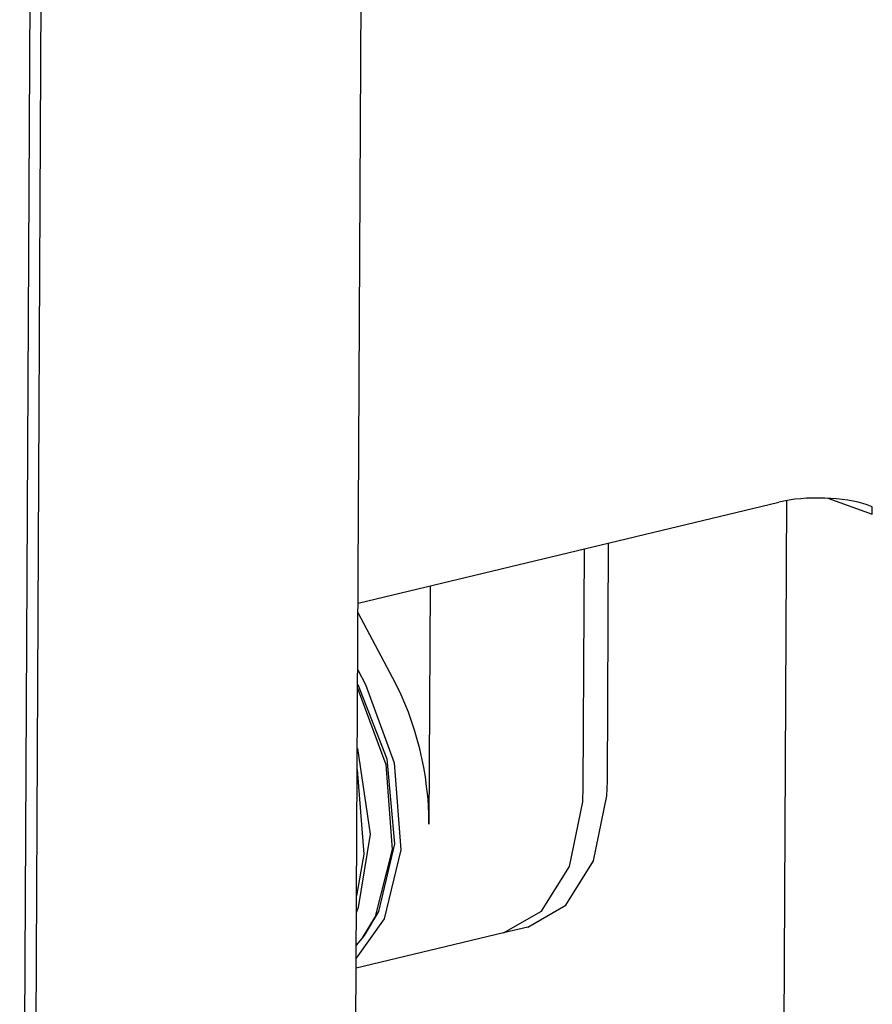
# Model space of a CAD drawing. Units: millimetres. Extents: x 0 to 2126, y -1 to 1485.
# Drawn here: x 1493 to 1547, y 362 to 425 of the extents above; entities that cross this region are included whole.
import ezdxf

# ---------------------------------------------------------------- set-up
doc = ezdxf.new("R2010")
doc.units = ezdxf.units.MM
doc.linetypes.add('K5LT_THIN', pattern=[0])
doc.layers.add('R', color=1, linetype='Continuous', true_color=0xff0000)

msp = doc.modelspace()

# ---------------------------------------------------------------- linework, layer by layer
at = {"layer": 'R', "color": 7, "linetype": 'K5LT_THIN', "lineweight": 30}
for p, q in [((1513.941, 350.563), (1514.598, 479.566)), ((1494.2, 473.281), (1493.55, 345.67)), ((1493.478, 469.728), (1492.609, 299.196)), ((1541.173, 350.155), (1541.396, 393.992)), ((1543.999, 394.133), (1546.83, 393.114)), ((1514.129, 387.469), (1540.881, 393.887)), ((1546.832, 393.592), (1546.513, 393.707)), ((1546.83, 393.114), (1546.832, 393.592)), ((1528.445, 375.761), (1528.522, 390.922)), ((1528.445, 375.761), (1528.522, 390.922)), ((1529.984, 376.13), (1530.061, 391.291)), ((1518.711, 388.568), (1518.634, 373.407)), ((1516.339, 382.694), (1514.126, 386.833)), ((1514.108, 383.213), (1514.607, 382.279)), ((1514.103, 382.293), (1515.95, 377.554)), ((1514.607, 382.279), (1516.43, 377.303)), ((1514.102, 382.054), (1515.897, 377.199)), ((1514.082, 378.204), (1514.89, 372.764)), ((1515.897, 377.199), (1516.297, 371.779)), ((1515.95, 377.554), (1516.438, 372.158)), ((1516.43, 377.303), (1516.853, 371.767)), ((1514.075, 376.882), (1514.5, 371.496)), ((1529.954, 375.198), (1529.984, 376.13)), ((1528.415, 374.829), (1528.445, 375.761)), ((1528.415, 374.829), (1528.445, 375.761)), ((1529.104, 371.066), (1529.954, 375.198)), ((1527.565, 370.696), (1528.415, 374.829)), ((1527.565, 370.696), (1528.415, 374.829)), ((1514.89, 372.764), (1514.141, 368.095)), ((1516.438, 372.158), (1515.425, 367.844)), ((1514.5, 371.496), (1514.034, 368.843)), ((1516.297, 371.779), (1515.217, 367.516)), ((1516.853, 371.767), (1515.787, 367.371)), ((1527.335, 368.241), (1529.104, 371.066)), ((1525.796, 367.872), (1527.565, 370.696)), ((1525.796, 367.872), (1527.565, 370.696)), ((1514.141, 368.095), (1514.029, 367.797)), ((1515.425, 367.844), (1514.525, 366.323)), ((1523.379, 366.478), (1525.796, 367.872)), ((1523.379, 366.478), (1525.796, 367.872)), ((1524.918, 366.847), (1527.335, 368.241)), ((1515.787, 367.371), (1514.014, 364.876)), ((1515.217, 367.516), (1514.377, 366.128)), ((1523.379, 366.478), (1514.011, 364.23)), ((1524.918, 366.847), (1523.379, 366.478)), ((1514.377, 366.128), (1514.018, 365.697)), ((1514.525, 366.323), (1514.377, 366.128))]:
    msp.add_line(p, q, dxfattribs=at)
for centre, major_axis, ratio, start_param, end_param in [((1543.435, 392.968), (-4, 0.02), 0.29471, 3.835817, 5.406613), ((1510.651, 376.279), (-2.916, 12.155), 0.611374, 4.330776, 5.116175)]:
    msp.add_ellipse(centre, major_axis=major_axis, ratio=ratio, start_param=start_param, end_param=end_param, dxfattribs=at)

doc.saveas('drawing.dxf')
